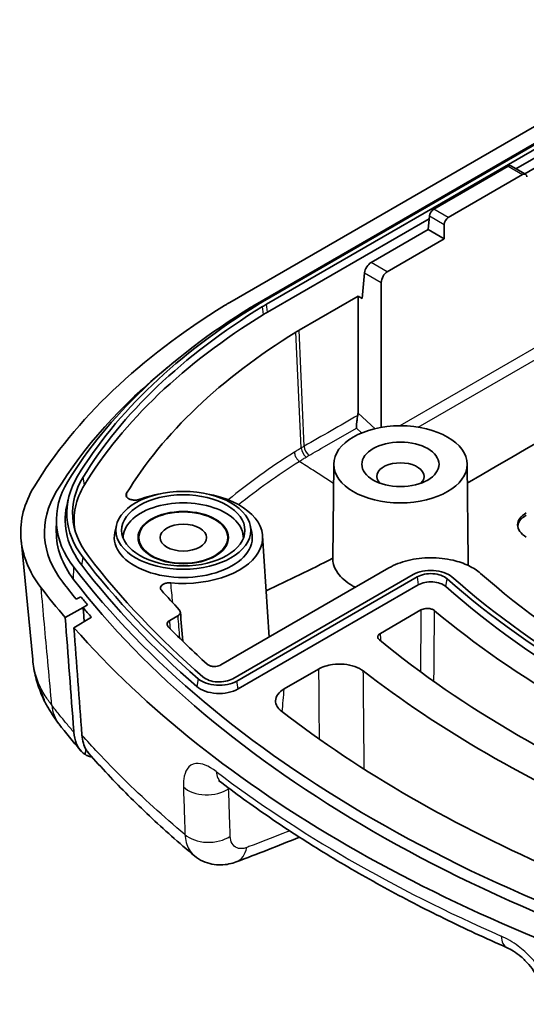
# Model space of a CAD drawing. Units: millimetres. Extents: x 0 to 2180, y 0 to 422.
# Drawn here: x 236 to 253, y 79 to 113 of the extents above; entities that cross this region are included whole.
import ezdxf

# ---------------------------------------------------------------- set-up
doc = ezdxf.new("R2010")
doc.units = ezdxf.units.MM
doc.layers.add('Visible (ISO)', color=7, linetype='Continuous', lineweight=35)
doc.layers.add('Visible Narrow (ISO)', color=7, linetype='Continuous', lineweight=25)

msp = doc.modelspace()

# ---------------------------------------------------------------- linework, layer by layer
at = {"layer": 'Visible (ISO)'}
for p, q in [((260.1436, 112.7253), (243.458, 103.0918)), ((260.8508, 112.5585), (244.3096, 103.0084)), ((260.8539, 112.5207), (244.556, 103.111)), ((244.6933, 103.0318), (260.8872, 112.3813)), ((261.2234, 112.2873), (253.0989, 107.5966)), ((254.8895, 108.2868), (253.3964, 107.4248)), ((252.8353, 107.6811), (250.3309, 106.2352)), ((253.4253, 107.4081), (252.9331, 107.6923)), ((250.8187, 105.9535), (253.3232, 107.3995)), ((250.174, 105.9079), (244.7307, 102.7652)), ((250.1411, 105.5453), (250.1826, 106.0029)), ((250.1411, 105.5453), (248.2211, 104.4368)), ((250.6845, 105.2316), (250.1411, 105.5453)), ((250.6845, 105.2316), (250.6845, 105.7132)), ((248.7645, 104.123), (250.6845, 105.2316)), ((247.9197, 103.2183), (247.9987, 104.0885)), ((248.5632, 98.8785), (248.5632, 103.7625)), ((245.7914, 102.1528), (247.7783, 103.3)), ((247.7783, 103.3), (247.9197, 103.2183)), ((247.7783, 99.3608), (247.7783, 103.3)), ((246.9572, 97.6418), (246.9232, 94.4622)), ((251.4571, 97.6418), (251.492, 94.3759)), ((238.0112, 96.464), (237.9587, 96.2228)), ((237.6125, 95.7791), (237.6081, 95.3709)), ((239.6342, 95.5724), (239.5817, 95.3312)), ((244.143, 95.5724), (244.1955, 95.3312)), ((236.8115, 91.0539), (236.4205, 95.0887)), ((240.3886, 95.0051), (240.3886, 95.1639)), ((243.3886, 95.0051), (243.3886, 95.1639)), ((244.5618, 95.2211), (244.7807, 91.8122)), ((248.8209, 94.1448), (243.1522, 90.872)), ((249.6337, 93.9177), (243.5578, 90.4097)), ((243.6951, 90.3304), (249.771, 93.8384)), ((249.8084, 93.5719), (243.7325, 90.0639)), ((238.4348, 93.1698), (238.2831, 93.0847)), ((238.2831, 93.0847), (238.4348, 93.1698)), ((238.5144, 92.8051), (237.9086, 92.4685)), ((238.5144, 92.8051), (238.6627, 92.8932)), ((238.6627, 92.8932), (238.5144, 92.8051)), ((248.5327, 91.9372), (249.8984, 92.7257)), ((238.2028, 92.1281), (238.7929, 92.4784)), ((241.4321, 92.3692), (241.702, 92.525)), ((245.29, 90.065), (246.4484, 90.7338)), ((238.812, 87.7684), (238.812, 87.7609))]:
    msp.add_line(p, q, dxfattribs=at)
for centre, major_axis, ratio, start_param, end_param in [((252.8279, 107.5221), (-0.1074, -0.1688), 0.5463791, 3.1651693, 3.9505674), ((253.3306, 107.2319), (0.0917, 0.1779), 0.6067281, 5.5210775, 7.0395139), ((250.3235, 106.0762), (-0.1074, -0.1688), 0.5463791, 3.9505674, 5.4690039), ((250.8261, 105.7859), (0.0917, 0.1779), 0.6067281, 0.7563286, 2.274765), ((248.2099, 104.1983), (-0.1612, -0.2533), 0.5463791, 3.9505674, 5.4690039), ((248.7756, 103.8717), (0.1375, 0.2669), 0.6067281, 0.7563286, 2.274765), ((265.1662, 91.1396), (-30, 0), 0.5773503, 5.5301371, 5.9455816), ((265.1662, 91.5478), (-28.7956, 0), 0.5773503, 5.5301371, 5.9455863), ((265.1662, 91.7928), (-28.4471, 0), 0.5773503, 5.5301371, 5.9455863), ((265.1662, 91.7928), (-28.2529, 0), 0.5773503, 5.5301371, 5.9455863), ((249.1148, 100.2341), (-6.7956, 0), 0.5773503, 5.4977871, 5.5301371), ((249.1148, 100.479), (-6.4471, 0), 0.5773503, 5.4977871, 5.5301371), ((249.1148, 100.479), (-6.2529, 0), 0.5773503, 5.4977871, 5.5301371), ((265.1662, 91.5478), (-28.2, 0), 0.5773503, 5.5301371, 5.9455863), ((249.1148, 100.2341), (-6.2, 0), 0.5773503, 5.4977871, 5.5301371), ((265.1662, 91.5478), (-26.7, 0), 0.5773503, 5.5301371, 5.9453088), ((249.1148, 100.2341), (4.7, 0), 0.5773503, 2.3561945, 2.3885444), ((265.1662, 91.1396), (-29.2, 0), 0.5773503, 5.6644509, 5.9455863), ((265.1662, 91.1396), (-29.2, 0), 0.5773503, 5.6644509, 5.9455863), ((249.2072, 97.2256), (-0.7956, 0), 0.5773503, 2.6237094, 6.8010686), ((244.408, 95.9999), (-6.4471, 0), 0.5773503, 5.9455863, 6.7010209), ((244.408, 95.7549), (-6.7956, 0), 0.5773503, 5.9455863, 6.7010209), ((244.408, 95.9999), (-6.2529, 0), 0.5773503, 5.9455863, 6.7010209), ((244.408, 95.7549), (-6.2, 0), 0.5773503, 5.9455863, 6.3743104), ((244.408, 95.3467), (-7.2, 0), 0.5773503, 5.9455863, 6.7010209), ((244.408, 95.3467), (-7.2, 0), 0.5773503, 5.9455863, 6.7010209), ((241.8886, 95.1639), (2.675, 0), 0.5773503, 1.8636427, 2.1508095), ((241.8886, 95.1639), (2.675, 0), 0.5773503, 4.5543701, 7.5611353), ((241.8886, 95.1639), (2.025, 0), 0.5773503, 6.2616297, 9.4463336), ((244.408, 95.7549), (-6.5, 0), 0.5773503, 6.158178, 6.7010209), ((254.1569, 95.5925), (-1, 0), 0.5773503, 5.4977871, 7.0685835), ((254.1569, 95.5109), (-1, 0), 0.5773503, 5.4977871, 6.2124156), ((244.408, 95.3467), (-6.8, 0), 0.5773503, 6.2770144, 6.7010209), ((241.8886, 95.1639), (2.325, 0), 0.5773503, 3.0165853, 6.4081926), ((282.7947, 105.8396), (48.4471, 0), 0.5773503, 3.5594282, 3.7260617), ((282.7947, 105.8396), (48.2529, 0), 0.5773503, 3.5594282, 3.7260617), ((249.2072, 94.3678), (2.2849, 0), 0.5773503, 6.1789952, 6.2893562), ((282.7947, 105.5946), (48.7956, 0), 0.5773503, 3.5594282, 4.2945534), ((282.7947, 105.5946), (-48.5, 0), 0.5773503, 0.4178356, 0.5844691), ((250.2327, 93.5719), (-0.8471, 0), 0.5773503, 3.7197577, 5.4977871), ((250.2327, 93.5719), (0.6529, 0), 0.5773503, 0.578165, 2.3561945), ((282.7947, 105.5946), (-36.8816, 0), 0.5773503, 0.5780782, 0.9927182), ((282.7947, 105.1864), (49.2, 0), 0.5773503, 3.5594282, 3.5816954), ((282.7947, 105.1864), (-49.2, 0), 0.5773503, 0.4178356, 0.4401027), ((282.7947, 105.1864), (-48.8, 0), 0.5773503, 0.4178356, 1.1529608), ((250.2327, 93.3269), (-0.6, 0), 0.5773503, 3.7197577, 5.4977871), ((282.7947, 105.8396), (38.2287, 0), 0.5773503, 3.7197577, 4.1342239), ((282.7947, 105.8396), (-38.0345, 0), 0.5773503, 0.578165, 0.9926313), ((282.7947, 105.1864), (50, 0), 0.5773503, 3.5594307, 3.5978147), ((282.7947, 105.5946), (-46.7, 0), 0.5773503, 0.4697582, 0.497397), ((282.7947, 105.5946), (-38.2816, 0), 0.5773503, 0.578165, 0.9926313), ((282.7947, 105.1864), (49, 0), 0.5773503, 3.5802909, 3.5911196), ((282.7947, 105.1864), (-49, 0), 0.5773503, 0.4386983, 0.4495269), ((282.7947, 105.1864), (49.2, 0), 0.5773503, 3.5926023, 3.6054204), ((20931.076, 13028.0981), (-13468.8323, -26077.4423), 0.6066045, 5.5091002, 5.5091408), ((282.7947, 105.5946), (39.3816, 0), 0.5773503, 3.7445233, 4.1094583), ((282.7947, 105.1864), (50, 0), 0.5773503, 3.6109945, 4.2429872), ((282.7947, 105.5946), (-47.5, 0), 0.5773503, 0.5118665, 0.5654186), ((282.7947, 105.5946), (-41.8816, 0), 0.5773503, 0.6113591, 0.9594373), ((282.7947, 105.5946), (43.3816, 0), 0.5773503, 3.7799691, 4.0740125), ((243.0961, 90.6763), (0.8471, 0), 0.5773503, 3.7260617, 5.4977871), ((243.0961, 90.6763), (-0.6529, 0), 0.5773503, 0.5844691, 2.3561945), ((243.0961, 90.4313), (-0.9, 0), 0.5773503, 0.5844691, 2.3561945), ((282.7947, 105.5946), (-47, 0), 0.5773503, 0.6435935, 0.9272029), ((282.3043, 102.1741), (-49.222, -1.1639), 0.6059581, 0.4225542, 0.4560178), ((258.3929, 167.6873), (-51.3751, -82.3226), 0.5568129, 0.6268301, 0.6583718)]:
    msp.add_ellipse(centre, major_axis=major_axis, ratio=ratio, start_param=start_param, end_param=end_param, dxfattribs=at)
for centre, major_axis in [((249.2072, 97.6338), (2.25, 0)), ((249.2072, 97.6338), (-1.3, 0)), ((241.8886, 95.4088), (-2.2721, 0)), ((241.8886, 95.4088), (-2.0779, 0)), ((241.8886, 95.1639), (-1.525, 0)), ((241.8886, 95.1639), (-1.5, 0)), ((241.8886, 95.1639), (0.7835, 0))]:
    msp.add_ellipse(centre, major_axis=major_axis, ratio=0.5773503, dxfattribs=at)
for points, knots in [([(270.618, 108.0603), (269.5331, 107.4339), (268.4482, 106.8076), (262.0635, 103.1214), (256.7523, 100.0681), (251.4604, 97.0037)], [3.4657877, 3.4657877, 3.4657877, 3.4657877, 3.926074, 3.926074, 6.1745787, 6.1745787, 6.1745787, 6.1745787]), ([(243.2779, 102.9845), (243.3074, 103.0026), (243.3372, 103.0207), (243.3972, 103.0565), (243.4275, 103.0742), (243.458, 103.0918)], [0, 0, 0, 0, 0.012940033, 0.012940033, 0.025880066, 0.025880066, 0.025880066, 0.025880066]), ([(247.7221, 98.8535), (247.7221, 98.8542), (247.7221, 98.8549), (247.7232, 98.8849), (247.725, 98.917), (247.73, 98.9839), (247.7332, 99.019), (247.7417, 99.0981), (247.7474, 99.1434), (247.7591, 99.2212), (247.7646, 99.254), (247.7706, 99.2846)], [-0.000300746, -0.000300746, -0.000300746, -0.000300746, 0, 0, 0.012140286, 0.012140286, 0.023798705, 0.023798705, 0.037511702, 0.037511702, 0.047567084, 0.047567084, 0.047567084, 0.047567084]), ([(237.0963, 93.4724), (236.6864, 94.0055), (236.455, 94.5786), (236.374, 95.7442), (236.525, 96.3262), (236.8596, 96.8766)], [0, 0, 0, 0, 0.30308175, 0.30308175, 0.60616359, 0.60616359, 0.60616359, 0.60616359]), ([(239.9758, 96.6577), (239.9626, 96.636), (239.9568, 96.613), (239.961, 96.5673), (239.9707, 96.5451), (240.0044, 96.5044), (240.0277, 96.4862), (240.0851, 96.4563), (240.1184, 96.4447), (240.1912, 96.4296), (240.2298, 96.4261), (240.2958, 96.4277), (240.3228, 96.4305), (240.3749, 96.4402), (240.3997, 96.4471), (240.4226, 96.4557)], [0, 0, 0, 0, 0.011962624, 0.011962624, 0.023767053, 0.023767053, 0.035412428, 0.035412428, 0.046988101, 0.046988101, 0.058620413, 0.058620413, 0.066815937, 0.066815937, 0.075030486, 0.075030486, 0.075030486, 0.075030486]), ([(247.6847, 93.4888), (247.649, 93.5077), (247.6143, 93.5272), (247.4758, 93.6098), (247.3816, 93.6774), (247.22, 93.8186), (247.152, 93.8917), (247.0267, 94.0631), (246.9774, 94.1622), (246.9313, 94.3292), (246.9225, 94.3959), (246.9232, 94.4622)], [-0.24609021, -0.24609021, -0.24609021, -0.24609021, -0.23169923, -0.23169923, -0.18689983, -0.18689983, -0.14347242, -0.14347242, -0.08855975, -0.08855975, -0.0523135, -0.0523135, -0.0523135, -0.0523135]), ([(248.8209, 94.1448), (249.0055, 94.2513), (249.2243, 94.3361), (249.7051, 94.452), (249.9623, 94.4822), (250.482, 94.4839), (250.7393, 94.4554), (251.1685, 94.3554), (251.3442, 94.2951), (251.6583, 94.1459), (251.7947, 94.0579), (251.9059, 93.9595)], [0, 0, 0, 0, 0.07830482, 0.07830482, 0.15632737, 0.15632737, 0.23420819, 0.23420819, 0.29519587, 0.29519587, 0.3562281, 0.3562281, 0.3562281, 0.3562281]), ([(241.4677, 93.6387), (241.4288, 93.6423), (241.389, 93.6415), (241.3126, 93.631), (241.2767, 93.6216), (241.2134, 93.5953), (241.1866, 93.5788), (241.1454, 93.5407), (241.1315, 93.5196), (241.1196, 93.4792), (241.1193, 93.4606), (241.1289, 93.4239), (241.1388, 93.4061), (241.1534, 93.3896)], [0, 0, 0, 0, 0.011816802, 0.011816802, 0.023549181, 0.023549181, 0.0352143, 0.0352143, 0.046867418, 0.046867418, 0.05649291, 0.05649291, 0.066135069, 0.066135069, 0.066135069, 0.066135069]), ([(241.7535, 92.7299), (241.7721, 92.71), (241.7839, 92.6883), (241.7923, 92.6435), (241.7888, 92.6209), (241.771, 92.5853), (241.761, 92.5719), (241.7354, 92.5469), (241.7199, 92.5353), (241.702, 92.525)], [0, 0, 0, 0, 0.011717679, 0.011717679, 0.023416358, 0.023416358, 0.030970922, 0.030970922, 0.038528154, 0.038528154, 0.038528154, 0.038528154]), ([(250.357, 92.7014), (250.3348, 92.72), (250.3066, 92.736), (250.2411, 92.7606), (250.2046, 92.7691), (250.128, 92.7775), (250.0887, 92.7774), (250.0219, 92.7695), (249.9943, 92.7638), (249.9427, 92.7477), (249.9191, 92.7376), (249.8984, 92.7257)], [0, 0, 0, 0, 0.011742846, 0.011742846, 0.023445372, 0.023445372, 0.035128817, 0.035128817, 0.043902844, 0.043902844, 0.052684071, 0.052684071, 0.052684071, 0.052684071]), ([(238.1991, 88.6045), (238.1981, 88.6176), (238.1971, 88.6307), (238.1002, 89.9194), (238.0041, 91.1975), (237.9086, 92.4685)], [-0.49908454, -0.49908454, -0.49908454, -0.49908454, -0.49406052, -0.49406052, -0.00517734, -0.00517734, -0.00517734, -0.00517734]), ([(241.4321, 92.3692), (241.4045, 92.3532), (241.3825, 92.3343), (241.3524, 92.2927), (241.3445, 92.2705), (241.3441, 92.233), (241.3473, 92.2181), (241.3603, 92.1891), (241.37, 92.1752), (241.3827, 92.1621)], [0, 0, 0, 0, 0.011718066, 0.011718066, 0.023416705, 0.023416705, 0.031188693, 0.031188693, 0.038963582, 0.038963582, 0.038963582, 0.038963582]), ([(248.5327, 91.9372), (248.5051, 91.9212), (248.4831, 91.9023), (248.453, 91.8607), (248.4452, 91.8384), (248.4447, 91.7981), (248.4493, 91.7804), (248.4678, 91.7463), (248.4815, 91.7302), (248.4992, 91.7156)], [0, 0, 0, 0, 0.011721664, 0.011721664, 0.023420337, 0.023420337, 0.032688355, 0.032688355, 0.041960737, 0.041960737, 0.041960737, 0.041960737]), ([(236.8115, 91.0539), (236.8213, 90.9531), (236.8349, 90.8529), (236.8697, 90.6541), (236.8909, 90.5557), (236.9402, 90.3613), (236.9683, 90.2654), (237.0311, 90.0766), (237.0657, 89.9838), (237.1408, 89.8016), (237.1813, 89.7123), (237.2243, 89.6249)], [0.22067328, 0.22067328, 0.22067328, 0.22067328, 0.2461724, 0.2461724, 0.27167153, 0.27167153, 0.29717065, 0.29717065, 0.32266977, 0.32266977, 0.3481689, 0.3481689, 0.3481689, 0.3481689]), ([(242.6874, 90.9016), (242.7084, 90.8825), (242.7356, 90.866), (242.7994, 90.8399), (242.8354, 90.8307), (242.9114, 90.8206), (242.9506, 90.8199), (243.0198, 90.8265), (243.0495, 90.8322), (243.1049, 90.8486), (243.1302, 90.8593), (243.1522, 90.872)], [0, 0, 0, 0, 0.011745919, 0.011745919, 0.023449186, 0.023449186, 0.035131108, 0.035131108, 0.044469534, 0.044469534, 0.053816507, 0.053816507, 0.053816507, 0.053816507]), ([(247.9565, 90.6697), (247.8788, 90.7302), (247.7814, 90.7813), (247.5583, 90.8589), (247.4349, 90.8848), (247.1781, 90.9076), (247.0472, 90.9044), (246.832, 90.8745), (246.7464, 90.8551), (246.5866, 90.8033), (246.5132, 90.7712), (246.4484, 90.7338)], [0, 0, 0, 0, 0.03913435, 0.03913435, 0.07814107, 0.07814107, 0.11709052, 0.11709052, 0.14456023, 0.14456023, 0.17204989, 0.17204989, 0.17204989, 0.17204989]), ([(237.0993, 90.0684), (237.0996, 90.0652), (237.0999, 90.062), (237.1135, 89.931), (237.1449, 89.808), (237.2064, 89.6619), (237.2203, 89.6321), (237.2355, 89.6029)], [-0.001195964, -0.001195964, -0.001195964, -0.001195964, 0, 0, 0.04761622, 0.04761622, 0.06012797, 0.06012797, 0.06012797, 0.06012797]), ([(245.29, 90.065), (245.1979, 90.0118), (245.1247, 89.9488), (245.0244, 89.8101), (244.9982, 89.7359), (244.9968, 89.5983), (245.0138, 89.5361), (245.0817, 89.4173), (245.1323, 89.3614), (245.1973, 89.3113)], [0, 0, 0, 0, 0.03907661, 0.03907661, 0.07807258, 0.07807258, 0.11058299, 0.11058299, 0.14311022, 0.14311022, 0.14311022, 0.14311022]), ([(237.2355, 89.6029), (237.2622, 89.5511), (237.29, 89.5001), (237.3473, 89.3996), (237.3768, 89.35), (237.4375, 89.2524), (237.4686, 89.2043), (237.5325, 89.1095), (237.5652, 89.0629), (237.632, 88.9709), (237.6661, 88.9256), (237.7009, 88.881)], [0.008847655, 0.008847655, 0.008847655, 0.008847655, 0.024560657, 0.024560657, 0.040273659, 0.040273659, 0.055986661, 0.055986661, 0.071699663, 0.071699663, 0.087412666, 0.087412666, 0.087412666, 0.087412666]), ([(238.5708, 87.8615), (238.532, 87.8875), (238.4957, 87.9175), (238.3871, 88.0269), (238.3262, 88.121), (238.2373, 88.3417), (238.2094, 88.467), (238.1991, 88.6045)], [0.05870533, 0.05870533, 0.05870533, 0.05870533, 0.08264902, 0.08264902, 0.13596034, 0.13596034, 0.18892749, 0.18892749, 0.18892749, 0.18892749]), ([(238.4735, 88.5106), (238.488, 88.3174), (238.536, 88.1498), (238.6403, 87.9708), (238.6696, 87.93), (238.7018, 87.8933)], [0, 0, 0, 0, 0.074328055, 0.074328055, 0.099098737, 0.099098737, 0.099098737, 0.099098737]), ([(238.812, 87.7609), (238.7555, 87.7731), (238.7017, 87.7914), (238.6233, 87.8292), (238.5965, 87.8445), (238.5708, 87.8615)], [0.05653118, 0.05653118, 0.05653118, 0.05653118, 0.085932505, 0.085932505, 0.10213011, 0.10213011, 0.10213011, 0.10213011]), ([(242.265, 84.4388), (242.0019, 84.6583), (241.7437, 84.8801), (241.2373, 85.328), (240.9892, 85.5542), (240.5033, 86.0108), (240.2655, 86.2413), (239.8005, 86.7064), (239.5732, 86.941), (239.1294, 87.4142), (238.9128, 87.6528), (238.7018, 87.8933)], [2.44691752, 2.44691752, 2.44691752, 2.44691752, 2.5784596, 2.5784596, 2.71000168, 2.71000168, 2.84154377, 2.84154377, 2.97308585, 2.97308585, 3.10462793, 3.10462793, 3.10462793, 3.10462793]), ([(243.0764, 86.9678), (243.0764, 86.9678), (243.0864, 86.9638), (243.1224, 86.9432), (243.1505, 86.9252), (243.1846, 86.8993), (243.1853, 86.8988), (243.1859, 86.8983)], [0.246916144, 0.246916144, 0.246916144, 0.246916144, 0.274874828, 0.274874828, 0.306726213, 0.306726213, 0.307341227, 0.307341227, 0.307341227, 0.307341227]), ([(243.1859, 86.8983), (243.7385, 86.4778), (244.3102, 86.0666), (245.4904, 85.2635), (246.0988, 84.8716), (247.3506, 84.1084), (247.9939, 83.7369), (249.3136, 83.0155), (249.99, 82.6654), (251.3738, 81.9876), (252.0812, 81.6598), (252.8031, 81.3436)], [1.43442256, 1.43442256, 1.43442256, 1.43442256, 1.48897207, 1.48897207, 1.54352157, 1.54352157, 1.59807108, 1.59807108, 1.65262059, 1.65262059, 1.7071701, 1.7071701, 1.7071701, 1.7071701]), ([(243.6725, 84.2351), (243.5957, 84.2064), (243.5144, 84.1821), (243.342, 84.1464), (243.2507, 84.135), (243.0586, 84.1309), (242.9577, 84.1384), (242.7523, 84.1789), (242.6477, 84.2121), (242.4468, 84.3063), (242.3507, 84.3674), (242.265, 84.4388)], [0, 0, 0, 0, 0.014398463, 0.014398463, 0.028796925, 0.028796925, 0.043195388, 0.043195388, 0.057593851, 0.057593851, 0.071992314, 0.071992314, 0.071992314, 0.071992314]), ([(252.8031, 81.3436), (252.8687, 81.3149), (252.942, 81.2762), (253.1018, 81.1751), (253.1889, 81.1108), (253.3634, 80.9607), (253.4505, 80.8739), (253.6096, 80.6899), (253.6813, 80.5927), (253.7984, 80.4052), (253.8448, 80.3148), (253.9106, 80.1555), (253.9319, 80.0855), (253.9492, 80.0041), (253.9527, 79.9827), (253.9551, 79.9635)], [0, 0, 0, 0, 0.0435948, 0.0435948, 0.09177706, 0.09177706, 0.14298094, 0.14298094, 0.19455444, 0.19455444, 0.24376775, 0.24376775, 0.28907035, 0.28907035, 0.30733864, 0.30733864, 0.30733864, 0.30733864])]:
    msp.add_open_spline(points, degree=3, knots=knots, dxfattribs=at)
for points in [[(247.7706, 99.2846), (247.7757, 99.3108), (247.7783, 99.3364), (247.7783, 99.3608)], [(246.9233, 94.4682), (246.1747, 94.084), (245.4272, 93.7184), (244.6806, 93.3725)], [(238.5498, 92.3341), (238.538, 92.4912), (238.5262, 92.6482), (238.5144, 92.8051)], [(238.5498, 92.3341), (238.538, 92.4912), (238.5262, 92.6482), (238.5144, 92.8051)], [(238.4735, 88.5106), (238.3831, 89.7176), (238.2927, 90.9256), (238.2028, 92.1281)], [(238.5708, 87.8615), (238.5851, 87.9127), (238.5994, 87.9643), (238.6139, 88.0162)], [(238.8205, 87.7587), (238.8166, 87.7597), (238.8137, 87.7604), (238.812, 87.7609)]]:
    msp.add_open_spline(points, degree=3, dxfattribs=at)
at = {"layer": 'Visible Narrow (ISO)'}
for p, q in [((252.8353, 107.6811), (253.3232, 107.3995)), ((250.8187, 105.9535), (250.3309, 106.2352)), ((250.1826, 106.0029), (250.6845, 105.7132)), ((248.7645, 104.123), (248.2211, 104.4368)), ((247.9987, 104.0885), (248.5632, 103.7625)), ((244.5912, 102.682), (244.5526, 102.9479)), ((244.7307, 102.7652), (244.6933, 103.0318)), ((256.1032, 102.9233), (249.1914, 98.9328)), ((249.808, 98.8857), (256.4707, 102.7324)), ((245.864, 98.185), (245.6857, 102.0898)), ((245.9643, 98.2444), (245.7914, 102.1528)), ((248.3519, 98.8353), (247.7783, 99.3608)), ((246.568, 98.1872), (247.7221, 98.8535)), ((247.7221, 98.8535), (247.8996, 98.6909)), ((238.558, 96.9405), (238.5081, 97.1956)), ((238.4672, 94.2321), (238.5156, 94.4894)), ((238.193, 93.7536), (238.197, 94.1628)), ((249.771, 93.8384), (249.8084, 93.5719)), ((250.7352, 93.5162), (250.7795, 93.7779)), ((242.3896, 90.4064), (242.3455, 90.1446)), ((243.7325, 90.0639), (243.6951, 90.3304)), ((243.4162, 86.7025), (243.4327, 86.7121))]:
    msp.add_line(p, q, dxfattribs=at)
for centre, major_axis, ratio, start_param, end_param in [((246.1761, 98.1349), (-0.1482, 0.2608), 0.5814245, 0.8417202, 2.0928826), ((246.0826, 98.0796), (-0.1575, 0.2553), 0.595308, 0.820641, 2.0716016), ((239.2784, 90.1104), (-1.5775, -1.2294), 0.7519202, 5.8359031, 6.2831853), ((282.7947, 104.7141), (-49.9545, 0), 0.5773503, 0.6490244, 0.9217719), ((243.7915, 87.6941), (-0.6056, -0.7958), 0.6504815, 5.6544718, 6.2831853), ((242.71, 87.1529), (-0.9994, -0.0345), 0.6557164, 0.588497, 2.3325512), ((242.7654, 85.5505), (-0.9994, -0.0347), 0.6558202, 0.5854583, 2.3324259), ((243.3227, 85.1719), (0.3499, -0.9368), 0.6779965, 0, 0.8379268), ((253.2043, 82.2596), (-0.4012, -0.916), 0.4934983, 5.516836, 6.2831853)]:
    msp.add_ellipse(centre, major_axis=major_axis, ratio=ratio, start_param=start_param, end_param=end_param, dxfattribs=at)
for points in [[(247.7706, 99.2846), (247.1685, 98.937), (246.5666, 98.5867), (245.9643, 98.2444)], [(245.6339, 98.041), (244.8279, 97.5354), (244.0818, 96.9987), (243.4021, 96.4373)], [(246.1186, 97.9302), (246.2116, 97.983), (246.3046, 98.036), (246.3975, 98.089)], [(246.3975, 98.089), (246.4541, 98.1214), (246.5115, 98.1544), (246.568, 98.1872)], [(243.7479, 96.2741), (244.3771, 96.7828), (245.0617, 97.2703), (245.7966, 97.7316)], [(245.7963, 97.7318), (245.7964, 97.7317), (245.7965, 97.7317), (245.7966, 97.7316)], [(239.995, 96.5163), (239.9886, 96.5635), (239.9822, 96.6106), (239.9758, 96.6577)], [(241.5326, 92.9676), (241.511, 93.1912), (241.4894, 93.4149), (241.4677, 93.6387)], [(241.4543, 92.0888), (241.4469, 92.1823), (241.4395, 92.2757), (241.4321, 92.3692)], [(241.702, 92.525), (241.7216, 92.277), (241.7411, 92.029), (241.7607, 91.7809)], [(248.5549, 91.6698), (248.5475, 91.7589), (248.5401, 91.848), (248.5327, 91.9372)], [(243.4162, 86.7025), (243.4152, 86.7106), (243.4142, 86.7186), (243.4134, 86.7265)]]:
    msp.add_open_spline(points, degree=3, dxfattribs=at)
for points, knots in [([(245.9643, 98.2444), (245.9473, 98.2348), (245.9304, 98.225), (245.897, 98.2052), (245.8804, 98.1952), (245.864, 98.185)], [0, 0, 0, 0, 0.006722315, 0.006722315, 0.013444631, 0.013444631, 0.013444631, 0.013444631]), ([(245.864, 98.185), (245.8252, 98.1611), (245.7866, 98.1371), (245.7099, 98.0891), (245.6718, 98.0651), (245.6339, 98.041)], [-0.033640011, -0.033640011, -0.033640011, -0.033640011, -0.016820006, -0.016820006, -0.000141879, -0.000141879, -0.000141879, -0.000141879]), ([(245.6339, 98.041), (245.6339, 98.0405), (245.6339, 98.04), (245.635, 98.02), (245.638, 97.9996), (245.6478, 97.9579), (245.6547, 97.9367), (245.6777, 97.8804), (245.6968, 97.8461), (245.7425, 97.783), (245.7685, 97.7549), (245.7963, 97.7318)], [-0.000174274, -0.000174274, -0.000174274, -0.000174274, 0, 0, 0.006997422, 0.006997422, 0.013994839, 0.013994839, 0.025714204, 0.025714204, 0.037433512, 0.037433512, 0.037433512, 0.037433512]), ([(246.0249, 97.8747), (246.0402, 97.8842), (246.0557, 97.8935), (246.0869, 97.912), (246.1027, 97.9212), (246.1186, 97.9302)], [-0.013444631, -0.013444631, -0.013444631, -0.013444631, -0.006722315, -0.006722315, 0, 0, 0, 0]), ([(245.7963, 97.7318), (245.8341, 97.7557), (245.872, 97.7796), (245.9482, 97.8273), (245.9865, 97.851), (246.0249, 97.8747)], [0.000053833, 0.000053833, 0.000053833, 0.000053833, 0.016820006, 0.016820006, 0.033640011, 0.033640011, 0.033640011, 0.033640011]), ([(246.9503, 96.9915), (246.7205, 97.1389), (246.4908, 97.2863), (246.1025, 97.5353), (245.9476, 97.6348), (245.7966, 97.7316)], [-0.267045813, -0.267045813, -0.267045813, -0.267045813, -0.228809387, -0.228809387, -0.202408596, -0.202408596, -0.202408596, -0.202408596]), ([(237.4562, 89.5149), (237.4516, 89.5657), (237.447, 89.6164), (237.402, 90.1111), (237.3616, 90.5552), (237.3213, 90.9992), (237.283, 91.4202), (237.2447, 91.8411), (237.1697, 92.6655), (237.133, 93.0689), (237.0963, 93.4724)], [-0.5048349, -0.5048349, -0.5048349, -0.5048349, -0.48567874, -0.48567874, -0.31798187, -0.31798187, -0.31798187, -0.15899094, -0.15899094, -0.00663211, -0.00663211, -0.00663211, -0.00663211]), ([(249.8984, 92.7257), (249.8949, 92.3224), (249.8915, 91.9192), (249.8856, 91.2247), (249.8831, 90.9335), (249.8806, 90.6422)], [0.03010052, 0.03010052, 0.03010052, 0.03010052, 0.17064111, 0.17064111, 0.27217702, 0.27217702, 0.27217702, 0.27217702]), ([(250.3359, 90.314), (250.3393, 90.7067), (250.3428, 91.0994), (250.3498, 91.8952), (250.3534, 92.2983), (250.357, 92.7014)], [-0.30756524, -0.30756524, -0.30756524, -0.30756524, -0.17064111, -0.17064111, -0.03010052, -0.03010052, -0.03010052, -0.03010052]), ([(237.0993, 90.0684), (237.0675, 90.133), (237.0382, 90.1979), (236.9042, 90.5239), (236.8373, 90.7883), (236.8116, 91.0532)], [-0.34699236, -0.34699236, -0.34699236, -0.34699236, -0.32169557, -0.32169557, -0.22067328, -0.22067328, -0.22067328, -0.22067328]), ([(246.4484, 90.7338), (246.4514, 90.354), (246.4543, 89.9742), (246.4604, 89.1888), (246.4635, 88.7832), (246.4667, 88.3776)], [0.10032103, 0.10032103, 0.10032103, 0.10032103, 0.24872468, 0.24872468, 0.40720736, 0.40720736, 0.40720736, 0.40720736]), ([(247.9859, 87.3615), (247.9851, 87.447), (247.9843, 87.5326), (247.9836, 87.6182), (247.9778, 88.2552), (247.9721, 88.8922), (247.9632, 89.9094), (247.9599, 90.2895), (247.9565, 90.6697)], [-0.53085951, -0.53085951, -0.53085951, -0.53085951, -0.49744935, -0.49744935, -0.49744935, -0.24872468, -0.24872468, -0.10032103, -0.10032103, -0.10032103, -0.10032103]), ([(237.4562, 89.5149), (237.3763, 89.6178), (237.3033, 89.7218), (237.1871, 89.9068), (237.141, 89.9875), (237.0993, 90.0684)], [-0.087412666, -0.087412666, -0.087412666, -0.087412666, -0.043706333, -0.043706333, -0.010094747, -0.010094747, -0.010094747, -0.010094747]), ([(245.2242, 89.2907), (245.246, 89.5476), (245.2679, 89.8044), (245.2898, 90.0625), (245.2899, 90.0638), (245.29, 90.065)], [-0.19563602, -0.19563602, -0.19563602, -0.19563602, -0.100695851, -0.100695851, -0.100240461, -0.100240461, -0.100240461, -0.100240461]), ([(238.1991, 88.6045), (238.1156, 88.7024), (238.033, 88.8005), (237.9515, 88.8988), (237.8668, 89.001), (237.7832, 89.1034), (237.6181, 89.3088), (237.5366, 89.4118), (237.4562, 89.5149)], [-0.05495613, -0.05495613, -0.05495613, -0.05495613, 0, 0, 0, 0.05710303, 0.05710303, 0.11420605, 0.11420605, 0.11420605, 0.11420605]), ([(241.945, 85.1594), (241.2147, 85.7669), (240.5255, 86.3899), (239.8797, 87.0264), (239.5804, 87.3213), (239.2904, 87.6192), (238.827, 88.1156), (238.6482, 88.3126), (238.4735, 88.5106)], [2.43990505, 2.43990505, 2.43990505, 2.43990505, 2.81024477, 2.81024477, 2.81024477, 2.98187874, 2.98187874, 3.0937551, 3.0937551, 3.0937551, 3.0937551]), ([(242.9973, 87.2822), (242.7428, 87.4758), (242.5018, 87.5695), (242.1895, 87.5336), (242.088, 87.47), (241.9607, 87.2771), (241.9228, 87.1665), (241.8923, 86.9506), (241.888, 86.859), (241.8913, 86.7605)], [-0.30734123, -0.30734123, -0.30734123, -0.30734123, -0.18352984, -0.18352984, -0.10196102, -0.10196102, -0.03921578, -0.03921578, 0, 0, 0, 0]), ([(241.8913, 86.7605), (241.9025, 86.4254), (241.9138, 86.0903), (241.925, 85.7552), (241.9317, 85.5566), (241.9384, 85.358), (241.945, 85.1594)], [-0.57502929, -0.57502929, -0.57502929, -0.57502929, -0.44168128, -0.44168128, -0.44168128, -0.36265265, -0.36265265, -0.36265265, -0.36265265]), ([(243.4716, 85.1001), (243.4647, 85.2988), (243.4578, 85.4976), (243.4509, 85.6963), (243.4393, 86.0317), (243.4277, 86.3671), (243.4162, 86.7025)], [0.36265265, 0.36265265, 0.36265265, 0.36265265, 0.44168128, 0.44168128, 0.44168128, 0.57502929, 0.57502929, 0.57502929, 0.57502929]), ([(245.4759, 85.2802), (245.3989, 85.2495), (245.3219, 85.2189), (245.2449, 85.1885), (244.8631, 85.0379), (244.482, 84.8913), (244.0774, 84.7396), (244.0531, 84.7305), (244.0288, 84.7215)], [0.96527499, 0.96527499, 0.96527499, 0.96527499, 0.99866965, 0.99866965, 0.99866965, 1.16430757, 1.16430757, 1.17489676, 1.17489676, 1.17489676, 1.17489676]), ([(241.945, 85.1594), (241.9566, 84.9652), (242.005, 84.7923), (242.1348, 84.5691), (242.195, 84.4974), (242.2651, 84.439)], [-0.132353603, -0.132353603, -0.132353603, -0.132353603, -0.094549184, -0.094549184, -0.071992314, -0.071992314, -0.071992314, -0.071992314]), ([(244.0288, 84.7215), (243.9824, 84.7041), (243.9371, 84.6924), (243.8244, 84.6772), (243.76, 84.6829), (243.6307, 84.7301), (243.5715, 84.7821), (243.4954, 84.9216), (243.4749, 85.005), (243.4716, 85.1001)], [0, 0, 0, 0, 0.02020282, 0.02020282, 0.05252732, 0.05252732, 0.09454918, 0.09454918, 0.1323536, 0.1323536, 0.1323536, 0.1323536]), ([(254.3786, 79.5509), (254.3375, 79.8756), (254.1892, 80.2355), (253.7535, 80.881), (253.4774, 81.1698), (252.9908, 81.5361), (252.7948, 81.6525), (252.6018, 81.737)], [-0.30733864, -0.30733864, -0.30733864, -0.30733864, -0.18520036, -0.18520036, -0.07123091, -0.07123091, 0, 0, 0, 0])]:
    msp.add_open_spline(points, degree=3, knots=knots, dxfattribs=at)

doc.saveas('drawing.dxf')
